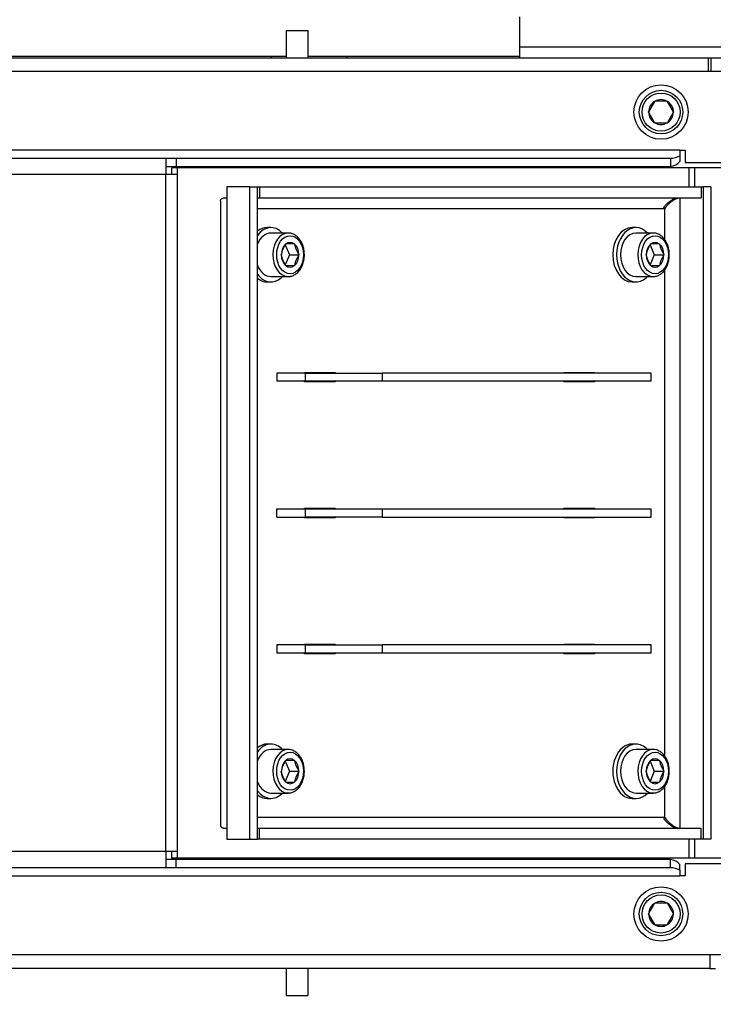
# Model space of a CAD drawing. Units: millimetres. Extents: x -420 to 473, y 0 to 1485.
# Drawn here: x -291 to -265, y 1022 to 1058 of the extents above; entities that cross this region are included whole.
import ezdxf
from ezdxf.enums import TextEntityAlignment as Align

# ---------------------------------------------------------------- set-up
doc = ezdxf.new("R2010")
doc.units = ezdxf.units.MM
for name, color, linetype in [('Default', 7, 'Continuous'), ('H01-126-0', 7, 'Continuous'), ('H09-585-0', 7, 'Continuous'), ('H20-011-0', 7, 'Continuous'), ('H24-111-1', 7, 'Continuous'), ('H24-112-0', 7, 'Continuous'), ('H25-011-0', 7, 'Continuous'), ('H32-068', 7, 'Continuous'), ('H32-267', 7, 'Continuous'), ('H32-273', 7, 'Continuous'), ('H32-284', 7, 'Continuous'), ('SCREW_DIN_912_M1', 7, 'Continuous'), ('WASHER_DIN_125_1', 7, 'Continuous')]:
    doc.layers.add(name, color=color, linetype=linetype)
doc.styles.add('SEACAD_Arial', font='arial.ttf')
doc.styles.add('SEACAD_Solid_Edge_ANSI1_Symbols', font='semeca1.ttf')
doc.dimstyles.new('ISO', dxfattribs={"dimtxt": 4.375, "dimasz": 4.375, "dimexe": 2.1875, "dimexo": 0, "dimgap": 1.09375, "dimtad": 1, "dimdec": 0, "dimlfac": 10, "dimtxsty": 'SEACAD_Arial', "dimblk1": '_SE_FILLED', "dimblk2": '_SE_FILLED', "dimsah": 1, "dimcen": 2.1875, "dimadec": 0, "dimazin": 0, "dimtfac": 0.5, "dimtdec": 3, "dimtmove": 0, "dimatfit": 3, "dimfxl": 1, "dimarcsym": 0})

# ---------------------------------------------------------------- blocks, each defined once
blk = doc.blocks.new('SE2')
at = {"layer": 'H01-126-0', "color": 7, "linetype": 'Continuous'}
for start, end in [(175.3312, 175.9994), (184.0006, 184.6688)]:
    blk.add_arc((-268.398, 1040.284), 2.15, start, end, dxfattribs=at)
at = {"layer": 'H09-585-0', "color": 7, "linetype": 'Continuous'}
for p, q in [((-272.198, 1057.434), (-272.198, 1058.534)), ((-272.198, 1057.434), (-264.198, 1057.434)), ((-272.198, 1057.034), (-272.198, 1057.434))]:
    blk.add_line(p, q, dxfattribs=at)
at = {"layer": 'H20-011-0', "color": 7, "linetype": 'Continuous'}
for p, q in [((-280.798, 1058.034), (-279.998, 1058.034)), ((-280.798, 1058.034), (-280.798, 1057.034)), ((-279.998, 1058.034), (-279.998, 1057.034)), ((-280.798, 1023.534), (-280.798, 1022.534)), ((-279.998, 1023.534), (-279.998, 1022.534)), ((-280.798, 1022.534), (-279.998, 1022.534))]:
    blk.add_line(p, q, dxfattribs=at)
at = {"layer": 'H24-111-1', "color": 7, "linetype": 'Continuous'}
for p, q in [((-282.138, 1052.284), (-282.987, 1052.284)), ((-282.987, 1052.284), (-282.987, 1051.884)), ((-282.138, 1052.284), (-281.855, 1052.284)), ((-282.138, 1028.284), (-282.138, 1052.284)), ((-281.855, 1028.284), (-281.855, 1052.284)), ((-281.855, 1052.284), (-281.785, 1052.284)), ((-281.785, 1052.284), (-281.785, 1051.884)), ((-281.785, 1052.284), (-265.521, 1052.284)), ((-265.521, 1052.284), (-265.521, 1051.884)), ((-265.521, 1052.284), (-265.45, 1052.284)), ((-265.45, 1052.284), (-265.45, 1028.284)), ((-265.168, 1052.284), (-265.45, 1052.284)), ((-265.168, 1052.284), (-265.168, 1028.284)), ((-282.987, 1051.884), (-282.987, 1028.684)), ((-281.855, 1051.884), (-281.785, 1051.884)), ((-281.785, 1051.884), (-265.521, 1051.884)), ((-266.299, 1028.684), (-266.299, 1051.884)), ((-266.299, 1051.884), (-266.299, 1051.884)), ((-283.221, 1051.762), (-283.221, 1028.806)), ((-281.855, 1051.484), (-266.865, 1051.484)), ((-266.865, 1051.484), (-266.865, 1050.342)), ((-266.865, 1049.224), (-266.865, 1031.342)), ((-280.123, 1045.434), (-280.123, 1045.459)), ((-280.123, 1045.459), (-278.991, 1045.459)), ((-279.274, 1045.459), (-279.274, 1045.434)), ((-278.991, 1045.459), (-278.991, 1045.434)), ((-270.577, 1045.434), (-270.577, 1045.459)), ((-270.577, 1045.459), (-269.445, 1045.459)), ((-269.728, 1045.459), (-269.728, 1045.434)), ((-269.445, 1045.459), (-269.445, 1045.434)), ((-280.123, 1045.109), (-280.123, 1045.134)), ((-278.991, 1045.109), (-280.123, 1045.109)), ((-279.274, 1045.134), (-279.274, 1045.109)), ((-278.991, 1045.134), (-278.991, 1045.109)), ((-270.577, 1045.109), (-270.577, 1045.134)), ((-269.445, 1045.109), (-270.577, 1045.109)), ((-269.728, 1045.134), (-269.728, 1045.109)), ((-269.445, 1045.134), (-269.445, 1045.109)), ((-280.123, 1040.434), (-280.123, 1040.459)), ((-280.123, 1040.459), (-278.991, 1040.459)), ((-279.274, 1040.459), (-279.274, 1040.434)), ((-278.991, 1040.459), (-278.991, 1040.434)), ((-270.577, 1040.434), (-270.577, 1040.459)), ((-270.577, 1040.459), (-269.445, 1040.459)), ((-269.728, 1040.459), (-269.728, 1040.434)), ((-269.445, 1040.459), (-269.445, 1040.434)), ((-280.123, 1040.109), (-280.123, 1040.134)), ((-278.991, 1040.109), (-280.123, 1040.109)), ((-279.274, 1040.134), (-279.274, 1040.109)), ((-278.991, 1040.134), (-278.991, 1040.109)), ((-270.577, 1040.109), (-270.577, 1040.134)), ((-269.445, 1040.109), (-270.577, 1040.109)), ((-269.728, 1040.134), (-269.728, 1040.109)), ((-269.445, 1040.134), (-269.445, 1040.109)), ((-280.123, 1035.434), (-280.123, 1035.459)), ((-280.123, 1035.459), (-278.991, 1035.459)), ((-279.274, 1035.459), (-279.274, 1035.434)), ((-278.991, 1035.459), (-278.991, 1035.434)), ((-270.577, 1035.434), (-270.577, 1035.459)), ((-270.577, 1035.459), (-269.445, 1035.459)), ((-269.728, 1035.459), (-269.728, 1035.434)), ((-269.445, 1035.459), (-269.445, 1035.434)), ((-280.123, 1035.109), (-280.123, 1035.134)), ((-278.991, 1035.109), (-280.123, 1035.109)), ((-279.274, 1035.134), (-279.274, 1035.109)), ((-278.991, 1035.134), (-278.991, 1035.109)), ((-270.577, 1035.109), (-270.577, 1035.134)), ((-269.445, 1035.109), (-270.577, 1035.109)), ((-269.728, 1035.134), (-269.728, 1035.109)), ((-269.445, 1035.134), (-269.445, 1035.109)), ((-266.865, 1030.224), (-266.865, 1029.084)), ((-266.865, 1029.084), (-281.855, 1029.084)), ((-282.987, 1028.684), (-282.987, 1028.284)), ((-281.785, 1028.684), (-281.855, 1028.684)), ((-265.521, 1028.684), (-281.785, 1028.684)), ((-281.785, 1028.284), (-281.785, 1028.684)), ((-266.299, 1028.684), (-266.299, 1028.684)), ((-265.521, 1028.284), (-265.521, 1028.684)), ((-282.987, 1028.284), (-282.138, 1028.284)), ((-282.138, 1028.284), (-281.855, 1028.284)), ((-281.785, 1028.284), (-281.855, 1028.284)), ((-265.521, 1028.284), (-281.785, 1028.284)), ((-265.45, 1028.284), (-265.521, 1028.284)), ((-265.168, 1028.284), (-265.45, 1028.284))]:
    blk.add_line(p, q, dxfattribs=at)
for points, weights in [([(-283.221, 1051.766), (-283.221, 1051.844), (-283.136, 1051.884), (-282.987, 1051.884)], [0.882439219655, 0.872548270647, 0.911735197428, 1]), ([(-266.728, 1051.71), (-266.68, 1051.73), (-266.631, 1051.749), (-266.582, 1051.766)], [0.896486146499, 0.889292410363, 0.884595938052, 0.882396729565]), ([(-283.221, 1028.802), (-283.221, 1028.724), (-283.136, 1028.684), (-282.987, 1028.684)], [0.882439220043, 0.872548269622, 0.911735196274, 1]), ([(-266.728, 1028.858), (-266.68, 1028.837), (-266.631, 1028.819), (-266.582, 1028.801)], [0.896486146499, 0.889291249818, 0.88459442278, 0.882395665384])]:
    blk.add_rational_spline(points, weights, degree=3, dxfattribs=at)
for points in [[(-266.865, 1051.484), (-266.88, 1051.505), (-266.904, 1051.527), (-266.886, 1051.548), (-266.719, 1051.751), (-266.515, 1051.884), (-266.37, 1051.884)], [(-266.865, 1051.484), (-266.849, 1051.462), (-266.833, 1051.527), (-266.815, 1051.548), (-266.649, 1051.751), (-266.444, 1051.884), (-266.299, 1051.884)], [(-266.865, 1029.084), (-266.88, 1029.062), (-266.904, 1029.041), (-266.886, 1029.02), (-266.719, 1028.817), (-266.515, 1028.684), (-266.37, 1028.684)], [(-266.865, 1029.084), (-266.849, 1029.105), (-266.833, 1029.041), (-266.815, 1029.02), (-266.649, 1028.817), (-266.444, 1028.684), (-266.299, 1028.684)]]:
    blk.add_rational_spline(points, [1, 0.997823601551, 0.997823601551, 1, 0.841258912542, 0.841258912542, 1], degree=3, knots=[0, 0, 0, 0, 0.5, 0.5, 0.5, 1, 1, 1, 1], dxfattribs=at)
at = {"layer": 'H24-112-0', "color": 7, "linetype": 'Continuous'}
for p, q in [((-281.148, 1045.434), (-281.148, 1045.134)), ((-280.088, 1045.434), (-281.148, 1045.434)), ((-280.088, 1045.134), (-280.088, 1045.434)), ((-280.088, 1045.434), (-277.259, 1045.434)), ((-267.36, 1045.434), (-277.259, 1045.434)), ((-277.259, 1045.434), (-277.259, 1045.134)), ((-267.36, 1045.134), (-267.36, 1045.434)), ((-280.088, 1045.134), (-281.148, 1045.134)), ((-277.259, 1045.134), (-280.088, 1045.134)), ((-267.36, 1045.134), (-277.259, 1045.134)), ((-281.148, 1040.434), (-280.088, 1040.434)), ((-281.148, 1040.134), (-281.148, 1040.434)), ((-280.088, 1040.434), (-277.259, 1040.434)), ((-280.088, 1040.134), (-280.088, 1040.434)), ((-277.259, 1040.434), (-267.36, 1040.434)), ((-277.259, 1040.434), (-277.259, 1040.134)), ((-267.36, 1040.134), (-267.36, 1040.434)), ((-281.148, 1040.134), (-280.088, 1040.134)), ((-277.259, 1040.134), (-280.088, 1040.134)), ((-277.259, 1040.134), (-267.36, 1040.134)), ((-281.148, 1035.434), (-281.148, 1035.134)), ((-280.088, 1035.434), (-281.148, 1035.434)), ((-280.088, 1035.134), (-280.088, 1035.434)), ((-280.088, 1035.434), (-277.259, 1035.434)), ((-267.36, 1035.434), (-277.259, 1035.434)), ((-277.259, 1035.434), (-277.259, 1035.134)), ((-267.36, 1035.134), (-267.36, 1035.434)), ((-280.088, 1035.134), (-281.148, 1035.134)), ((-277.259, 1035.134), (-280.088, 1035.134)), ((-267.36, 1035.134), (-277.259, 1035.134))]:
    blk.add_line(p, q, dxfattribs=at)
at = {"layer": 'H25-011-0', "color": 7, "linetype": 'Continuous'}
for p, q in [((-281.348, 1057.084), (-281.348, 1057.034)), ((-278.548, 1057.034), (-278.548, 1057.084))]:
    blk.add_line(p, q, dxfattribs=at)
at = {"layer": 'H32-068', "color": 7, "linetype": 'Continuous'}
for p, q in [((-322.998, 1056.534), (-262.998, 1056.534)), ((-266.305, 1053.634), (-319.948, 1053.634)), ((-319.948, 1053.334), (-285.223, 1053.334)), ((-285.223, 1053.334), (-285.223, 1052.734)), ((-285.223, 1053.334), (-284.848, 1053.334)), ((-284.848, 1053.334), (-266.648, 1053.334)), ((-284.848, 1053.334), (-284.848, 1053.034)), ((-266.648, 1053.334), (-266.648, 1053.034)), ((-266.305, 1053.634), (-266.305, 1053.422)), ((-266.305, 1053.634), (-266.105, 1053.634)), ((-266.305, 1053.422), (-266.305, 1053.21)), ((-266.105, 1053.634), (-266.105, 1053.184)), ((-285.223, 1053.034), (-284.848, 1053.034)), ((-284.798, 1052.984), (-285.01, 1052.984)), ((-285.01, 1052.734), (-285.01, 1052.984)), ((-284.848, 1053.034), (-266.648, 1053.034)), ((-284.798, 1052.734), (-284.798, 1052.984)), ((-265.962, 1052.984), (-284.798, 1052.984)), ((-266.105, 1053.184), (-262.498, 1053.184)), ((-265.75, 1052.984), (-265.962, 1052.984)), ((-265.962, 1052.284), (-265.962, 1052.984)), ((-262.498, 1052.984), (-265.75, 1052.984)), ((-265.75, 1052.284), (-265.75, 1052.984)), ((-285.223, 1052.734), (-319.698, 1052.734)), ((-285.223, 1027.834), (-285.223, 1052.734)), ((-284.798, 1052.734), (-285.223, 1052.734)), ((-284.798, 1027.834), (-284.798, 1052.734)), ((-265.962, 1027.584), (-265.962, 1028.284)), ((-265.75, 1027.584), (-265.75, 1028.284)), ((-285.223, 1027.834), (-319.698, 1027.834)), ((-284.798, 1027.834), (-285.223, 1027.834)), ((-285.223, 1027.834), (-285.223, 1027.234)), ((-285.01, 1027.584), (-285.01, 1027.834)), ((-284.798, 1027.584), (-285.01, 1027.584)), ((-284.798, 1027.584), (-284.798, 1027.834)), ((-265.962, 1027.584), (-284.798, 1027.584)), ((-265.75, 1027.584), (-265.962, 1027.584)), ((-262.498, 1027.584), (-265.75, 1027.584)), ((-285.223, 1027.234), (-319.948, 1027.234)), ((-284.848, 1027.534), (-285.223, 1027.534)), ((-284.848, 1027.234), (-285.223, 1027.234)), ((-284.848, 1027.234), (-284.848, 1027.534)), ((-266.648, 1027.534), (-284.848, 1027.534)), ((-266.648, 1027.234), (-284.848, 1027.234)), ((-266.648, 1027.234), (-266.648, 1027.534)), ((-266.305, 1027.146), (-266.305, 1027.358)), ((-262.498, 1027.384), (-266.105, 1027.384)), ((-266.105, 1027.384), (-266.105, 1026.934)), ((-319.948, 1026.934), (-266.305, 1026.934)), ((-266.305, 1027.146), (-266.305, 1026.934)), ((-266.105, 1026.934), (-266.305, 1026.934)), ((-262.998, 1024.034), (-322.998, 1024.034))]:
    blk.add_line(p, q, dxfattribs=at)
for centre, radius, start, end in [((-266.664, 1054.11), 0.777, 271.1865, 297.546), ((-266.691, 1053.541), 0.509, 274.8626, 319.3856), ((-266.691, 1027.027), 0.509, 40.6144, 85.1374), ((-266.664, 1026.457), 0.777, 62.454, 88.8135)]:
    blk.add_arc(centre, radius, start, end, dxfattribs=at)
at = {"layer": 'H32-267', "color": 7, "linetype": 'Continuous'}
for p, q in [((-327.998, 1057.034), (-265.248, 1057.034)), ((-265.248, 1057.034), (-265.148, 1057.034)), ((-265.248, 1056.534), (-265.248, 1057.034)), ((-265.148, 1057.034), (-249.198, 1057.034)), ((-265.148, 1056.534), (-265.148, 1057.034))]:
    blk.add_line(p, q, dxfattribs=at)
at = {"layer": 'H32-273', "color": 7, "linetype": 'Continuous'}
for p, q in [((-295.998, 1057.084), (-280.798, 1057.084)), ((-279.998, 1057.084), (-272.198, 1057.084))]:
    blk.add_line(p, q, dxfattribs=at)
at = {"layer": 'H32-284', "color": 7, "linetype": 'Continuous'}
for p, q in [((-265.198, 1024.034), (-265.198, 1023.534)), ((-265.198, 1023.534), (-323.799, 1023.534)), ((-265.198, 1023.534), (-264.998, 1023.534))]:
    blk.add_line(p, q, dxfattribs=at)
at = {"layer": 'SCREW_DIN_912_M1', "color": 7, "linetype": 'Continuous'}
for p, q in [((-267.234, 1055.426), (-267.456, 1055.042)), ((-267.234, 1055.426), (-267.229, 1055.434)), ((-267.229, 1055.434), (-267.22, 1055.434)), ((-266.776, 1055.434), (-267.22, 1055.434)), ((-266.776, 1055.434), (-266.767, 1055.434)), ((-266.767, 1055.434), (-266.763, 1055.426)), ((-266.541, 1055.042), (-266.763, 1055.426)), ((-267.46, 1055.034), (-267.456, 1055.042)), ((-267.456, 1055.026), (-267.46, 1055.034)), ((-267.456, 1055.026), (-267.234, 1054.642)), ((-266.763, 1054.642), (-266.541, 1055.026)), ((-266.541, 1055.042), (-266.536, 1055.034)), ((-266.536, 1055.034), (-266.541, 1055.026)), ((-267.229, 1054.634), (-267.234, 1054.642)), ((-267.22, 1054.634), (-267.229, 1054.634)), ((-267.22, 1054.634), (-266.776, 1054.634)), ((-266.767, 1054.634), (-266.776, 1054.634)), ((-266.763, 1054.642), (-266.767, 1054.634)), ((-280.724, 1050.584), (-281.36, 1050.584)), ((-267.289, 1050.584), (-267.925, 1050.584)), ((-280.831, 1050.154), (-280.68, 1049.784)), ((-280.82, 1050.176), (-280.816, 1050.184)), ((-280.816, 1050.184), (-280.81, 1050.184)), ((-280.496, 1050.184), (-280.81, 1050.184)), ((-280.496, 1050.184), (-280.49, 1050.184)), ((-280.49, 1050.184), (-280.487, 1050.176)), ((-267.396, 1050.154), (-267.245, 1049.784)), ((-267.385, 1050.176), (-267.381, 1050.184)), ((-267.381, 1050.184), (-267.375, 1050.184)), ((-267.061, 1050.184), (-267.375, 1050.184)), ((-267.061, 1050.184), (-267.055, 1050.184)), ((-267.055, 1050.184), (-267.052, 1050.176)), ((-280.98, 1049.784), (-280.977, 1049.792)), ((-280.977, 1049.776), (-280.98, 1049.784)), ((-280.68, 1049.784), (-280.831, 1049.413)), ((-280.68, 1049.784), (-280.327, 1049.784)), ((-280.33, 1049.792), (-280.327, 1049.784)), ((-280.327, 1049.784), (-280.33, 1049.776)), ((-267.545, 1049.784), (-267.542, 1049.792)), ((-267.542, 1049.776), (-267.545, 1049.784)), ((-267.245, 1049.784), (-267.396, 1049.413)), ((-267.245, 1049.784), (-266.892, 1049.784)), ((-266.895, 1049.792), (-266.892, 1049.784)), ((-266.892, 1049.784), (-266.895, 1049.776)), ((-280.816, 1049.384), (-280.82, 1049.392)), ((-280.81, 1049.384), (-280.816, 1049.384)), ((-280.81, 1049.384), (-280.496, 1049.384)), ((-280.49, 1049.384), (-280.496, 1049.384)), ((-280.487, 1049.392), (-280.49, 1049.384)), ((-267.381, 1049.384), (-267.385, 1049.392)), ((-267.375, 1049.384), (-267.381, 1049.384)), ((-267.375, 1049.384), (-267.061, 1049.384)), ((-267.055, 1049.384), (-267.061, 1049.384)), ((-267.052, 1049.392), (-267.055, 1049.384)), ((-281.36, 1048.984), (-280.724, 1048.984)), ((-267.925, 1048.984), (-267.289, 1048.984)), ((-280.724, 1031.584), (-281.36, 1031.584)), ((-267.289, 1031.584), (-267.925, 1031.584)), ((-280.831, 1031.154), (-280.68, 1030.784)), ((-280.82, 1031.176), (-280.816, 1031.184)), ((-280.816, 1031.184), (-280.81, 1031.184)), ((-280.496, 1031.184), (-280.81, 1031.184)), ((-280.496, 1031.184), (-280.49, 1031.184)), ((-280.49, 1031.184), (-280.487, 1031.176)), ((-267.396, 1031.154), (-267.245, 1030.784)), ((-267.385, 1031.176), (-267.381, 1031.184)), ((-267.381, 1031.184), (-267.375, 1031.184)), ((-267.061, 1031.184), (-267.375, 1031.184)), ((-267.061, 1031.184), (-267.055, 1031.184)), ((-267.055, 1031.184), (-267.052, 1031.176)), ((-280.98, 1030.784), (-280.977, 1030.792)), ((-280.977, 1030.776), (-280.98, 1030.784)), ((-280.68, 1030.784), (-280.831, 1030.413)), ((-280.68, 1030.784), (-280.327, 1030.784)), ((-280.33, 1030.792), (-280.327, 1030.784)), ((-280.327, 1030.784), (-280.33, 1030.776)), ((-267.545, 1030.784), (-267.542, 1030.792)), ((-267.542, 1030.776), (-267.545, 1030.784)), ((-267.245, 1030.784), (-267.396, 1030.413)), ((-267.245, 1030.784), (-266.892, 1030.784)), ((-266.895, 1030.792), (-266.892, 1030.784)), ((-266.892, 1030.784), (-266.895, 1030.776)), ((-280.816, 1030.384), (-280.82, 1030.392)), ((-280.81, 1030.384), (-280.816, 1030.384)), ((-280.81, 1030.384), (-280.496, 1030.384)), ((-280.49, 1030.384), (-280.496, 1030.384)), ((-280.487, 1030.392), (-280.49, 1030.384)), ((-267.381, 1030.384), (-267.385, 1030.392)), ((-267.375, 1030.384), (-267.381, 1030.384)), ((-267.375, 1030.384), (-267.061, 1030.384)), ((-267.055, 1030.384), (-267.061, 1030.384)), ((-267.052, 1030.392), (-267.055, 1030.384)), ((-281.36, 1029.984), (-280.724, 1029.984)), ((-267.925, 1029.984), (-267.289, 1029.984)), ((-267.234, 1025.926), (-267.456, 1025.542)), ((-267.234, 1025.926), (-267.229, 1025.934)), ((-267.229, 1025.934), (-267.22, 1025.934)), ((-266.776, 1025.934), (-267.22, 1025.934)), ((-266.776, 1025.934), (-266.767, 1025.934)), ((-266.767, 1025.934), (-266.763, 1025.926)), ((-266.541, 1025.542), (-266.763, 1025.926)), ((-267.46, 1025.534), (-267.456, 1025.542)), ((-267.456, 1025.526), (-267.46, 1025.534)), ((-267.456, 1025.526), (-267.234, 1025.142)), ((-266.763, 1025.142), (-266.541, 1025.526)), ((-266.541, 1025.542), (-266.536, 1025.534)), ((-266.536, 1025.534), (-266.541, 1025.526)), ((-267.229, 1025.134), (-267.234, 1025.142)), ((-267.22, 1025.134), (-267.229, 1025.134)), ((-267.22, 1025.134), (-266.776, 1025.134)), ((-266.767, 1025.134), (-266.776, 1025.134)), ((-266.763, 1025.142), (-266.767, 1025.134))]:
    blk.add_line(p, q, dxfattribs=at)
for centre, radius in [((-266.998, 1055.034), 0.8), ((-266.998, 1055.034), 0.7), ((-266.998, 1025.534), 0.8), ((-266.998, 1025.534), 0.7)]:
    blk.add_circle(centre, radius, dxfattribs=at)
for centre, radius, start, end in [((-266.998, 1055.034), 0.457, 60.9642, 119.0358), ((-266.998, 1055.034), 0.457, 120.9642, 179.0358), ((-266.998, 1055.034), 0.458, 0.9642, 59.0358), ((-266.998, 1055.034), 0.458, 180.9642, 239.0358), ((-266.998, 1055.034), 0.457, 300.9642, 359.0358), ((-266.998, 1055.034), 0.457, 240.9642, 299.0358), ((-279.996, 1049.616), 0.996, 145.7545, 169.8302), ((-279.506, 1050.352), 0.996, 190.1698, 214.2455), ((-266.561, 1049.616), 0.996, 145.7545, 169.8302), ((-266.071, 1050.352), 0.996, 190.1698, 214.2455), ((-279.975, 1049.961), 1.019, 190.446, 213.9693), ((-279.485, 1049.207), 1.019, 146.0307, 169.554), ((-266.54, 1049.961), 1.019, 190.446, 213.9693), ((-266.05, 1049.207), 1.019, 146.0307, 169.554), ((-279.996, 1030.616), 0.996, 145.7545, 169.8302), ((-279.506, 1031.352), 0.996, 190.1698, 214.2455), ((-266.561, 1030.616), 0.996, 145.7545, 169.8302), ((-266.071, 1031.352), 0.996, 190.1698, 214.2455), ((-279.975, 1030.961), 1.019, 190.446, 213.9693), ((-279.485, 1030.207), 1.019, 146.0307, 169.554), ((-266.54, 1030.961), 1.019, 190.446, 213.9693), ((-266.05, 1030.207), 1.019, 146.0307, 169.554), ((-266.998, 1025.534), 0.457, 120.9642, 179.0358), ((-266.998, 1025.534), 0.457, 60.9642, 119.0358), ((-266.998, 1025.534), 0.458, 0.9642, 59.0358), ((-266.998, 1025.534), 0.457, 180.9642, 239.0358), ((-266.998, 1025.534), 0.457, 300.9642, 359.0358), ((-266.998, 1025.534), 0.458, 240.9642, 299.0358)]:
    blk.add_arc(centre, radius, start, end, dxfattribs=at)
for centre, major_axis, start_param, end_param in [((-281.36, 1049.784), (0, 0.8), 0, 1.065436), ((-280.724, 1049.784), (0, 0.8), 0, 3.108478), ((-280.724, 1049.784), (0, 0.8), 6.280697, 6.283185), ((-267.925, 1049.784), (0, -0.8), 3.141593, 6.283185), ((-267.289, 1049.784), (0, -0.8), 3.139104, 6.25007), ((-280.653, 1049.784), (0, 0.457), 0.540428, 1.553967), ((-280.653, 1049.784), (0, -0.457), 2.634823, 3.648362), ((-280.653, 1049.784), (0, 0.458), 4.729218, 5.742757), ((-267.218, 1049.784), (0, 0.457), 0.540428, 1.553967), ((-267.218, 1049.784), (0, -0.457), 2.634823, 3.648362), ((-267.218, 1049.784), (0, 0.457), 4.729218, 5.742757), ((-280.653, 1049.784), (0, -0.458), 4.729218, 5.742757), ((-280.653, 1049.784), (0, -0.458), 0.540428, 1.553967), ((-267.218, 1049.784), (0, -0.458), 4.729218, 5.742757), ((-267.218, 1049.784), (0, -0.458), 0.540428, 1.553967), ((-281.36, 1049.784), (0, 0.8), 2.076157, 3.141593), ((-280.653, 1049.784), (0, 0.457), 2.634823, 3.648362), ((-267.218, 1049.784), (0, 0.457), 2.634823, 3.648362), ((-280.724, 1049.784), (0, 0.8), 3.108478, 3.141593), ((-267.289, 1049.784), (0, -0.8), 6.25007, 6.283185), ((-281.36, 1030.784), (0, -0.8), 3.141593, 4.207028), ((-280.724, 1030.784), (0, -0.8), 3.139104, 6.25007), ((-267.925, 1030.784), (0, -0.8), 3.141593, 6.283185), ((-267.289, 1030.784), (0, -0.8), 3.139104, 6.25007), ((-280.653, 1030.784), (0, -0.458), 2.634823, 3.648362), ((-267.218, 1030.784), (0, -0.458), 2.634823, 3.648362), ((-280.653, 1030.784), (0, 0.457), 0.540428, 1.553967), ((-280.653, 1030.784), (0, 0.457), 4.729218, 5.742757), ((-267.218, 1030.784), (0, 0.457), 0.540428, 1.553967), ((-267.218, 1030.784), (0, 0.457), 4.729218, 5.742757), ((-280.653, 1030.784), (0, -0.458), 4.729218, 5.742757), ((-280.653, 1030.784), (0, -0.458), 0.540428, 1.553967), ((-267.218, 1030.784), (0, -0.457), 4.729218, 5.742757), ((-267.218, 1030.784), (0, -0.458), 0.540428, 1.553967), ((-281.36, 1030.784), (0, -0.8), 5.217749, 6.283185), ((-280.653, 1030.784), (0, 0.458), 2.634823, 3.648362), ((-267.218, 1030.784), (0, 0.457), 2.634823, 3.648362), ((-280.724, 1030.784), (0, -0.8), 6.25007, 6.283185), ((-267.289, 1030.784), (0, -0.8), 6.25007, 6.283185)]:
    blk.add_ellipse(centre, major_axis=major_axis, ratio=0.707107, start_param=start_param, end_param=end_param, dxfattribs=at)
for centre, major_axis in [((-280.653, 1049.784), (0, -0.7)), ((-267.218, 1049.784), (0, -0.7)), ((-280.653, 1030.784), (0, -0.7)), ((-267.218, 1030.784), (0, 0.7))]:
    blk.add_ellipse(centre, major_axis=major_axis, ratio=0.707107, dxfattribs=at)
for points in [[(-280.745, 1048.989), (-280.712, 1048.987), (-280.644, 1048.984), (-280.527, 1049.022), (-280.41, 1049.095), (-280.308, 1049.201), (-280.225, 1049.335), (-280.165, 1049.491), (-280.131, 1049.661), (-280.126, 1049.838), (-280.148, 1050.013), (-280.199, 1050.177), (-280.276, 1050.323), (-280.376, 1050.444), (-280.495, 1050.53), (-280.616, 1050.578), (-280.688, 1050.58), (-280.722, 1050.58)], [(-267.31, 1048.989), (-267.277, 1048.987), (-267.209, 1048.984), (-267.092, 1049.022), (-266.975, 1049.095), (-266.873, 1049.201), (-266.79, 1049.335), (-266.73, 1049.491), (-266.696, 1049.661), (-266.69, 1049.838), (-266.713, 1050.013), (-266.764, 1050.177), (-266.841, 1050.323), (-266.941, 1050.444), (-267.06, 1050.53), (-267.181, 1050.578), (-267.253, 1050.58), (-267.287, 1050.58)], [(-280.745, 1029.989), (-280.712, 1029.987), (-280.644, 1029.984), (-280.527, 1030.022), (-280.41, 1030.095), (-280.308, 1030.201), (-280.225, 1030.335), (-280.165, 1030.491), (-280.131, 1030.661), (-280.126, 1030.838), (-280.148, 1031.013), (-280.199, 1031.177), (-280.276, 1031.323), (-280.376, 1031.444), (-280.495, 1031.53), (-280.616, 1031.578), (-280.688, 1031.58), (-280.722, 1031.58)], [(-267.31, 1029.989), (-267.277, 1029.987), (-267.209, 1029.984), (-267.092, 1030.022), (-266.975, 1030.095), (-266.873, 1030.201), (-266.79, 1030.335), (-266.73, 1030.491), (-266.696, 1030.661), (-266.69, 1030.838), (-266.713, 1031.013), (-266.764, 1031.177), (-266.841, 1031.323), (-266.941, 1031.444), (-267.06, 1031.53), (-267.181, 1031.578), (-267.253, 1031.58), (-267.287, 1031.58)]]:
    blk.add_open_spline(points, degree=3, knots=[0, 0, 0, 0, 0.045433, 0.112105, 0.178897, 0.24691, 0.31627, 0.386457, 0.456941, 0.527509, 0.598208, 0.669118, 0.740322, 0.811731, 0.882772, 0.95253, 1, 1, 1, 1], dxfattribs=at)
at = {"layer": 'WASHER_DIN_125_1', "color": 7, "linetype": 'Continuous'}
for p, q in [((-281.36, 1050.784), (-281.502, 1050.784)), ((-267.925, 1050.784), (-268.067, 1050.784)), ((-281.502, 1048.784), (-281.36, 1048.784)), ((-268.067, 1048.784), (-267.925, 1048.784)), ((-281.36, 1031.784), (-281.502, 1031.784)), ((-267.925, 1031.784), (-268.067, 1031.784)), ((-281.502, 1029.784), (-281.36, 1029.784)), ((-268.067, 1029.784), (-267.925, 1029.784))]:
    blk.add_line(p, q, dxfattribs=at)
for centre in [(-266.998, 1055.034), (-266.998, 1025.534)]:
    blk.add_circle(centre, 1, dxfattribs=at)
for centre, major_axis, start_param, end_param in [((-281.36, 1049.784), (0, -1), 2.498092, 3.91699), ((-281.502, 1049.784), (0, -1), 3.141593, 3.665191), ((-268.067, 1049.784), (0, -1), 3.141593, 6.283185), ((-267.925, 1049.784), (0, -1), 2.498092, 6.283185), ((-281.36, 1049.784), (0, -1), 5.507788, 6.283185), ((-281.36, 1049.784), (0, -1), 0, 0.643501), ((-267.925, 1049.784), (0, -1), 0, 0.643501), ((-281.502, 1049.784), (0, -1), 5.759587, 6.283185), ((-281.36, 1030.784), (0, 1), 0, 0.775397), ((-281.502, 1030.784), (0, 1), 0, 0.523599), ((-281.36, 1030.784), (0, 1), 5.639684, 6.283185), ((-268.067, 1030.784), (0, 1), 0, 3.141593), ((-267.925, 1030.784), (0, 1), 0, 3.785094), ((-267.925, 1030.784), (0, 1), 5.639684, 6.283185), ((-281.36, 1030.784), (0, 1), 2.366195, 3.785094), ((-281.502, 1030.784), (0, 1), 2.617994, 3.141593)]:
    blk.add_ellipse(centre, major_axis=major_axis, ratio=0.707107, start_param=start_param, end_param=end_param, dxfattribs=at)
blk = doc.blocks.new('DMBLK142')
at = {"layer": 'Default', "linetype": 'Continuous'}
for points in [[(-333.873, 993.231), (-333.873, 994.689), (-338.248, 993.96)], [(-243.323, 993.231), (-238.948, 993.96), (-243.323, 994.689)]]:
    blk.add_hatch(color=7, dxfattribs=at).paths.add_polyline_path(points)
at = {"layer": 'Default', "color": 7, "linetype": 'Continuous'}
for p, q in [((-338.248, 1027.009), (-338.248, 991.773)), ((-238.948, 1027.009), (-238.948, 991.773)), ((-338.248, 993.96), (-238.948, 993.96))]:
    blk.add_line(p, q, dxfattribs=at)
at = {"layer": 'Default', "color": 7, "linetype": 'Continuous', "style": 'SEACAD_Arial'}
blk.add_text('993', height=4.375, dxfattribs=at).set_placement((-292.426, 999.429), align=Align.TOP_LEFT)
blk = doc.blocks.new('_SE_FILLED')
at = {"color": 0}
blk.add_line((0, 0), (-1, 0), dxfattribs=at)
blk.add_solid([(0, 0), (-1, -0.1665), (-1, 0.1665), (0, 0)], dxfattribs=at)
blk = doc.blocks.new('DMBLK144')
at = {"layer": 'Default', "linetype": 'Continuous'}
for points in [[(-352.586, 1055.609), (-351.128, 1055.609), (-351.857, 1059.984)], [(-352.586, 1011.409), (-351.857, 1007.034), (-351.128, 1011.409)]]:
    blk.add_hatch(color=7, dxfattribs=at).paths.add_polyline_path(points)
at = {"layer": 'Default', "color": 7, "linetype": 'Continuous'}
for p, q in [((-331.148, 1059.984), (-354.044, 1059.984)), ((-351.857, 1007.034), (-351.857, 1059.984)), ((-327.498, 1007.034), (-354.044, 1007.034))]:
    blk.add_line(p, q, dxfattribs=at)
at = {"layer": 'Default', "color": 7, "linetype": 'Continuous', "style": 'SEACAD_Arial'}
blk.add_text('530', height=4.375, rotation=90, dxfattribs=at).set_placement((-357.325, 1029.83), align=Align.TOP_LEFT)
blk = doc.blocks.new('DMBLK202')
at = {"layer": 'Default', "linetype": 'Continuous'}
for points in [[(-318.673, 1072.556), (-318.673, 1071.098), (-314.298, 1071.827)], [(-288.923, 1072.556), (-293.298, 1071.827), (-288.923, 1071.098)]]:
    blk.add_hatch(color=7, dxfattribs=at).paths.add_polyline_path(points)
at = {"layer": 'Default', "color": 7, "linetype": 'Continuous'}
for p, q in [((-314.298, 1040.284), (-314.298, 1074.014)), ((-293.298, 1040.284), (-293.298, 1074.014)), ((-284.548, 1071.827), (-323.048, 1071.827))]:
    blk.add_line(p, q, dxfattribs=at)
for s, style, p in [('O', 'SEACAD_Solid_Edge_ANSI1_Symbols', (-310.298, 1077.296)), ('200', 'SEACAD_Arial', (-305.309, 1077.296))]:
    blk.add_text(s, height=4.375, dxfattribs=dict(at, style=style)).set_placement(p, align=Align.TOP_LEFT)

msp = doc.modelspace()

# ---------------------------------------------------------------- block references
at = {"layer": 'Default'}
msp.add_blockref('SE2', (0, 0), dxfattribs=at)

# ---------------------------------------------------------------- dimensions: what is measured, and where the dimension line sits
at = {"layer": 'Default', "color": 7, "linetype": 'Continuous'}
for base, p1, p2, angle, text, override, picture, middle in [((-314.2983, 1071.8269), (-293.2983, 1040.2839), (-314.2983, 1040.2839), 180.00001, '\\A1;{} %%C200', {"dimrnd": 10, "dimtdec": 4, "dimtolj": 1}, 'DMBLK202', (-305.407, 1071.8269)), ((-338.2483, 993.96), (-338.2483, 1027.0089), (-238.9483, 1027.0089), 0, '\\A1;<>', {"dimdec": 2}, 'DMBLK142', (-288.5983, 993.96))]:
    dim = msp.add_linear_dim(base=base, p1=p1, p2=p2, angle=angle, text=text, dimstyle='ISO', override=override, dxfattribs=at)
    dim.commit()
    dim.dimension.update_dxf_attribs({"geometry": picture, "text_midpoint": middle, "dimtype": 161})
dim = msp.add_linear_dim(base=(-351.8566705347, 1059.9839200287), p1=(-249.698317802, 1007.0339200287), p2=(-246.048317802, 1059.9839200287), angle=90, text='\\A1;<>', dimstyle='ISO', dxfattribs=at)
dim.commit()
dim.dimension.update_dxf_attribs({"geometry": 'DMBLK144', "text_midpoint": (-351.8566705347, 1033.5089192926), "dimtype": 160})

doc.saveas('drawing.dxf')
